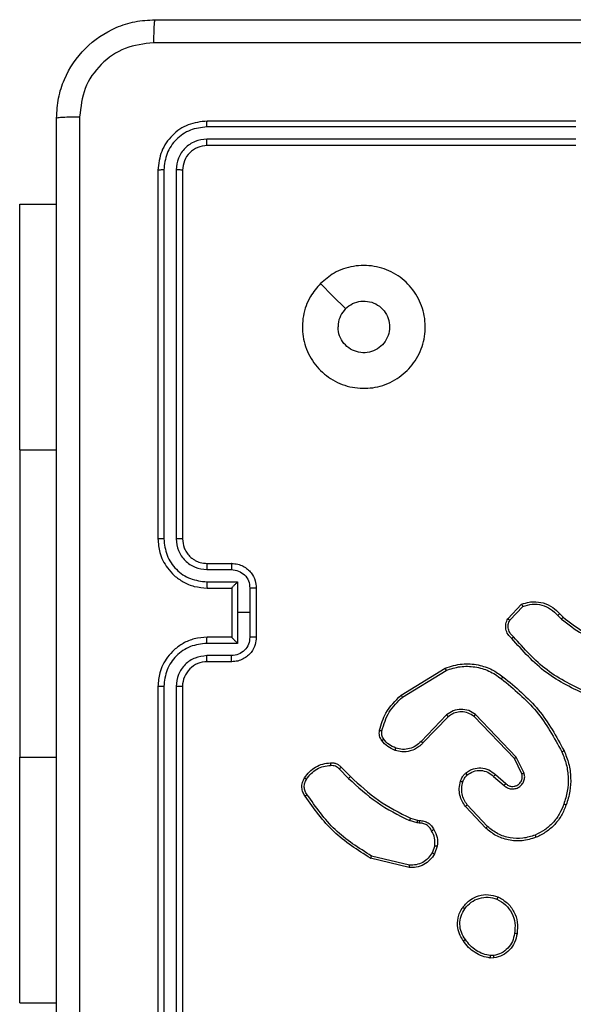
# Model space of a CAD drawing. Units: millimetres. Extents: x -4534 to 337006, y -3372 to 3096.
# Drawn here: x -592 to -547, y 1488 to 1568 of the extents above; entities that cross this region are included whole.
import ezdxf

# ---------------------------------------------------------------- set-up
doc = ezdxf.new("R2010")
doc.units = ezdxf.units.MM
doc.layers.add('Toestel 2D', color=7, linetype='Continuous', lineweight=20)

# ---------------------------------------------------------------- blocks, each defined once
blk = doc.blocks.new('wd1472')
at = {"color": 7, "linetype": 'Continuous', "lineweight": 25}
for p, q in [((-294.442, 73.2006), (-297.442, 73.2006)), ((-294.4424, 73.1532), (-297.4444, 73.1532)), ((-294.4424, 73.0531), (-297.4444, 73.0532)), ((-294.442, 73.0006), (-297.442, 73.0006)), ((-297.842, 72.8006), (-297.842, 69.8006)), ((-297.7946, 72.803), (-297.7946, 69.801)), ((-297.6945, 72.803), (-297.6945, 69.801)), ((-297.642, 72.8006), (-297.642, 69.8006)), ((-298.967, 72.5256), (-298.667, 72.5256)), ((-298.967, 70.5256), (-298.967, 68.0256)), ((-297.4443, 69.5509), (-297.2442, 69.5509)), ((-297.442, 69.6006), (-297.242, 69.6006)), ((-297.4443, 69.4508), (-297.1942, 69.4508)), ((-297.442, 69.4006), (-297.242, 69.4006)), ((-297.242, 69.4006), (-297.242, 69.4007)), ((-297.242, 69.4006), (-297.242, 69.0006)), ((-297.1942, 69.4508), (-297.1942, 69.2006)), ((-297.0941, 69.4008), (-297.0941, 69.2006)), ((-297.042, 69.4006), (-297.042, 69.0006)), ((-294.996, 69.1507), (-294.8834, 69.2689)), ((-294.9793, 69.14), (-294.8736, 69.2514)), ((-297.1942, 69.2006), (-297.1942, 68.9505)), ((-297.0941, 69.2006), (-297.1942, 69.2006)), ((-297.0941, 69.2006), (-297.0941, 69.0005)), ((-294.5882, 69.1778), (-294.5593, 69.1485)), ((-294.5726, 69.1905), (-294.5462, 69.1637)), ((-297.242, 69.0006), (-297.442, 69.0006)), ((-297.242, 69.0006), (-297.242, 69.0006)), ((-297.1942, 68.9505), (-297.4443, 68.9505)), ((-297.2442, 68.8504), (-297.4443, 68.8504)), ((-297.242, 68.8006), (-297.442, 68.8006)), ((-295.8645, 68.5293), (-295.5056, 68.7493)), ((-295.8524, 68.5136), (-295.4982, 68.7308)), ((-297.842, 68.6006), (-297.842, 65.6006)), ((-297.7946, 68.6003), (-297.7946, 65.5983)), ((-297.6945, 68.6003), (-297.6946, 65.5983)), ((-297.642, 68.6006), (-297.642, 65.6006)), ((-295.4936, 68.3679), (-295.7012, 68.1526)), ((-295.4798, 68.3533), (-295.6858, 68.1397)), ((-294.9424, 68.0139), (-295.2704, 68.3565)), ((-294.9263, 68.0251), (-295.258, 68.3718)), ((-294.8817, 67.8893), (-294.9424, 68.0139)), ((-294.8629, 67.8953), (-294.9263, 68.0251)), ((-296.3673, 67.9283), (-296.2906, 67.8516)), ((-296.3515, 67.9418), (-296.2758, 67.866)), ((-295.1111, 67.8677), (-295.0259, 67.7937)), ((-295.097, 67.8825), (-295.012, 67.8088)), ((-295.1615, 67.4598), (-295.3249, 67.6358)), ((-295.1747, 67.4456), (-295.34, 67.6236)), ((-295.734, 67.4903), (-295.7963, 67.5082)), ((-295.7877, 67.5269), (-295.7308, 67.5105)), ((-295.7177, 67.488), (-295.734, 67.4903)), ((-295.7308, 67.5105), (-295.7163, 67.5085)), ((-295.5896, 67.3038), (-295.6105, 67.2461)), ((-295.5695, 67.3007), (-295.5924, 67.2372)), ((-295.7969, 67.1266), (-296.112, 67.2015)), ((-295.7956, 67.146), (-296.1041, 67.2191)), ((-295.1093, 66.3902), (-295.1388, 66.3899)), ((-295.1126, 66.4093), (-295.1365, 66.4091)), ((-298.967, 66.0256), (-298.667, 66.0256))]:
    blk.add_line(p, q, dxfattribs=at)
at = {"color": 8, "linetype": 'Continuous', "lineweight": 25}
for p, q in [((-298.967, 70.5256), (-298.667, 70.5256)), ((-298.967, 68.0256), (-298.667, 68.0256))]:
    blk.add_line(p, q, dxfattribs=at)
at = {"color": 7, "linetype": 'Continuous', "lineweight": 25, "flags": 128}
for points in [[(-298.967, 70.5256), (-298.967, 70.8103), (-298.967, 71.0891), (-298.967, 71.3565), (-298.967, 71.6069), (-298.967, 71.8354), (-298.967, 72.0371), (-298.967, 72.2082), (-298.967, 72.3449), (-298.967, 72.4446), (-298.967, 72.5053), (-298.967, 72.5256)], [(-296.5204, 71.879), (-296.418, 71.7766), (-296.3156, 71.6742)], [(-298.967, 66.0256), (-298.967, 66.046), (-298.967, 66.1067), (-298.967, 66.2064), (-298.967, 66.3431), (-298.967, 66.5141), (-298.967, 66.7159), (-298.967, 66.9444), (-298.967, 67.1948), (-298.967, 67.4622), (-298.967, 67.741), (-298.967, 68.0256)]]:
    blk.add_lwpolyline(points, dxfattribs=at)
at = {"color": 7, "linetype": 'Continuous', "lineweight": 25}
blk.add_arc((-297.442, 68.6006), 0.2, 89.9959, 180.00333, dxfattribs=at)
for points, knots in [([(-298.667, 73.2256), (-298.6638, 73.2801), (-298.6574, 73.3877), (-298.5925, 73.5878), (-298.4471, 73.8056), (-298.2294, 73.9511), (-298.0293, 74.016), (-297.9216, 74.0224), (-297.867, 74.0256)], [0, 0, 0, 0, 0.130355, 0.257322, 0.499982, 0.742409, 0.86944, 1, 1, 1, 1]), ([(-297.867, 74.0256), (-297.8684, 74.0227), (-297.8711, 74.0169), (-297.8746, 73.9745), (-297.8771, 73.9128), (-297.8775, 73.8629), (-297.8778, 73.838)], [0, 0, 0, 0, 0.249942, 0.499895, 0.749584, 1, 1, 1, 1]), ([(-297.867, 74.0256), (-296.9731, 74.0256), (-295.1849, 74.0256), (-292.4992, 74.0256), (-290.711, 74.0256), (-289.817, 74.0256)], [0, 0, 0, 0, 0.3332965, 0.6667007, 1, 1, 1, 1]), ([(-297.8778, 73.838), (-297.9565, 73.8287), (-298.1139, 73.8103), (-298.3132, 73.6718), (-298.4522, 73.4726), (-298.4703, 73.3151), (-298.4793, 73.2364)], [0, 0, 0, 0, 0.250036, 0.499931, 0.75004, 1, 1, 1, 1]), ([(-289.8063, 73.838), (-290.7028, 73.8379), (-292.4956, 73.8379), (-295.1884, 73.8379), (-296.9813, 73.8379), (-297.8778, 73.838)], [0, 0, 0, 0, 0.333337, 0.666662, 1, 1, 1, 1]), ([(-298.667, 73.2256), (-298.6642, 73.227), (-298.6587, 73.2297), (-298.6159, 73.2332), (-298.554, 73.2357), (-298.5042, 73.2361), (-298.4793, 73.2364)], [0, 0, 0, 0, 0.250413, 0.50013, 0.750029, 1, 1, 1, 1]), ([(-298.4793, 73.2364), (-298.4793, 72.3399), (-298.4793, 70.547), (-298.4792, 67.8543), (-298.4793, 66.0614), (-298.4794, 65.1649)], [0, 0, 0, 0, 0.333336, 0.666662, 1, 1, 1, 1]), ([(-298.667, 65.1756), (-298.667, 66.0696), (-298.667, 67.8578), (-298.667, 70.5434), (-298.667, 72.3317), (-298.667, 73.2256)], [0, 0, 0, 0, 0.333295, 0.666701, 1, 1, 1, 1]), ([(-297.442, 73.2006), (-297.4944, 73.1946), (-297.5992, 73.1826), (-297.7314, 73.0902), (-297.824, 72.9579), (-297.836, 72.8531), (-297.842, 72.8006)], [0, 0, 0, 0, 0.249951, 0.499854, 0.749858, 1, 1, 1, 1]), ([(-297.4444, 73.1532), (-297.4443, 73.1603), (-297.4442, 73.1743), (-297.4436, 73.1898), (-297.4428, 73.1989), (-297.4423, 73.2001), (-297.442, 73.2006)], [0, 0, 0, 0, 0.2797905, 0.5591253, 0.7795851, 1, 1, 1, 1]), ([(-297.4444, 73.1532), (-297.4903, 73.1481), (-297.5593, 73.1403), (-297.6405, 73.0959), (-297.7108, 73.0377), (-297.778, 72.94), (-297.7891, 72.8487), (-297.7946, 72.803)], [0, 0, 0, 0, 0.250159, 0.376153, 0.500785, 0.750399, 1, 1, 1, 1]), ([(-297.4444, 73.0532), (-297.4772, 73.0495), (-297.5264, 73.0439), (-297.5845, 73.0122), (-297.6347, 72.9706), (-297.6827, 72.9009), (-297.6906, 72.8356), (-297.6945, 72.803)], [0, 0, 0, 0, 0.25015, 0.37614, 0.500788, 0.750397, 1, 1, 1, 1]), ([(-297.442, 73.0006), (-297.4682, 72.9976), (-297.5206, 72.9916), (-297.5867, 72.9454), (-297.633, 72.8793), (-297.639, 72.8269), (-297.642, 72.8006)], [0, 0, 0, 0, 0.250041, 0.499846, 0.7498014, 1, 1, 1, 1]), ([(-297.442, 73.0006), (-297.4424, 73.0017), (-297.4431, 73.0038), (-297.4439, 73.0179), (-297.4443, 73.0353), (-297.4444, 73.0472), (-297.4444, 73.0532)], [0, 0, 0, 0, 0.279915, 0.55905, 0.779476, 1, 1, 1, 1]), ([(-297.7946, 72.803), (-297.8016, 72.803), (-297.8157, 72.8028), (-297.8312, 72.8022), (-297.8403, 72.8014), (-297.8415, 72.8009), (-297.842, 72.8006)], [0, 0, 0, 0, 0.279933, 0.559158, 0.779606, 1, 1, 1, 1]), ([(-297.642, 72.8006), (-297.6431, 72.801), (-297.6452, 72.8017), (-297.6593, 72.8025), (-297.6767, 72.803), (-297.6886, 72.803), (-297.6945, 72.803)], [0, 0, 0, 0, 0.279869, 0.559044, 0.779522, 1, 1, 1, 1]), ([(-296.5204, 71.879), (-296.4848, 71.9092), (-296.4063, 71.9755), (-296.2524, 72.0275), (-296.082, 72.0278), (-295.9201, 71.972), (-295.7872, 71.8646), (-295.6953, 71.7202), (-295.6588, 71.5531), (-295.6775, 71.3824), (-295.753, 71.2294), (-295.875, 71.1082), (-296.0287, 71.0351), (-296.1996, 71.0177), (-296.3657, 71.0561), (-296.5102, 71.1491), (-296.6153, 71.2835), (-296.6704, 71.4457), (-296.6677, 71.6164), (-296.615, 71.7683), (-296.5494, 71.8451), (-296.5204, 71.879)], [0, 0, 0, 0, 0.044517, 0.097903, 0.151698, 0.205537, 0.258933, 0.312777, 0.3667, 0.419991, 0.474534, 0.527064, 0.582035, 0.634405, 0.689045, 0.742516, 0.796164, 0.849849, 0.903697, 0.957423, 1, 1, 1, 1]), ([(-296.3155, 71.6741), (-296.2972, 71.6892), (-296.2605, 71.7193), (-296.1906, 71.7381), (-296.1191, 71.7343), (-296.0527, 71.7066), (-295.9993, 71.6586), (-295.9647, 71.5955), (-295.953, 71.5245), (-295.9655, 71.4537), (-296.0006, 71.391), (-296.0545, 71.3436), (-296.1211, 71.3166), (-296.1928, 71.3132), (-296.2616, 71.3337), (-296.3199, 71.3758), (-296.3607, 71.4348), (-296.3759, 71.4881), (-296.3768, 71.5186), (-296.377, 71.5256)], [0, 0, 0, 0, 0.061293, 0.122583, 0.183892, 0.245269, 0.306662, 0.368105, 0.429513, 0.490927, 0.552219, 0.613529, 0.67478, 0.736104, 0.797419, 0.858836, 0.92027, 0.981706, 1, 1, 1, 1]), ([(-296.3155, 71.6741), (-296.3305, 71.6558), (-296.3606, 71.6192), (-296.3756, 71.5646), (-296.3767, 71.5334), (-296.377, 71.5256)], [0, 0, 0, 0, 0.428959, 0.857858, 1, 1, 1, 1]), ([(-297.7946, 69.801), (-297.8009, 69.801), (-297.8134, 69.801), (-297.8291, 69.8009), (-297.8399, 69.8008), (-297.8413, 69.8007), (-297.842, 69.8006)], [0, 0, 0, 0, 0.250119, 0.499994, 0.749838, 1, 1, 1, 1]), ([(-297.842, 69.8006), (-297.839, 69.7636), (-297.8322, 69.6794), (-297.7799, 69.577), (-297.7097, 69.4992), (-297.6359, 69.4468), (-297.5448, 69.4085), (-297.4771, 69.4033), (-297.442, 69.4006)], [0, 0, 0, 0, 0.176954, 0.402135, 0.533389, 0.676799, 0.83236, 1, 1, 1, 1]), ([(-297.7946, 69.801), (-297.789, 69.7553), (-297.7778, 69.6637), (-297.6978, 69.5476), (-297.5819, 69.4668), (-297.4902, 69.4561), (-297.4443, 69.4508)], [0, 0, 0, 0, 0.249909, 0.499872, 0.749559, 1, 1, 1, 1]), ([(-297.6945, 69.801), (-297.6905, 69.7683), (-297.6825, 69.7029), (-297.6254, 69.62), (-297.5426, 69.5623), (-297.4771, 69.5547), (-297.4443, 69.5509)], [0, 0, 0, 0, 0.249886, 0.499832, 0.749526, 1, 1, 1, 1]), ([(-297.642, 69.8006), (-297.6422, 69.8007), (-297.6427, 69.8007), (-297.6459, 69.8008), (-297.6507, 69.8009), (-297.6573, 69.8009), (-297.6654, 69.801), (-297.6745, 69.801), (-297.6844, 69.801), (-297.6911, 69.801), (-297.6945, 69.801)], [0, 0, 0, 0, 0.12504, 0.250193, 0.375193, 0.500178, 0.624754, 0.749938, 0.874978, 1, 1, 1, 1]), ([(-297.642, 69.8006), (-297.6395, 69.7761), (-297.6355, 69.7382), (-297.6115, 69.692), (-297.5882, 69.6624), (-297.5629, 69.6404), (-297.5345, 69.6222), (-297.495, 69.605), (-297.4614, 69.6023), (-297.442, 69.6006)], [0, 0, 0, 0, 0.2336399, 0.3600113, 0.4924705, 0.5927292, 0.6790085, 0.8148324, 1, 1, 1, 1]), ([(-297.442, 69.6006), (-297.4423, 69.5999), (-297.4429, 69.5983), (-297.4437, 69.5869), (-297.4442, 69.5704), (-297.4443, 69.5574), (-297.4443, 69.5509)], [0, 0, 0, 0, 0.250322, 0.500022, 0.749993, 1, 1, 1, 1]), ([(-297.242, 69.6006), (-297.2424, 69.5997), (-297.243, 69.5978), (-297.2437, 69.5845), (-297.2441, 69.5681), (-297.2442, 69.5566), (-297.2442, 69.5509)], [0, 0, 0, 0, 0.2799, 0.559068, 0.779411, 1, 1, 1, 1]), ([(-297.2442, 69.5509), (-297.2246, 69.5485), (-297.1854, 69.5437), (-297.1356, 69.5094), (-297.101, 69.4598), (-297.0964, 69.4205), (-297.0941, 69.4008)], [0, 0, 0, 0, 0.249949, 0.499847, 0.749565, 1, 1, 1, 1]), ([(-297.242, 69.6006), (-297.2255, 69.5995), (-297.1933, 69.5971), (-297.1493, 69.5797), (-297.1127, 69.5553), (-297.0765, 69.5174), (-297.0477, 69.4652), (-297.0438, 69.4208), (-297.042, 69.4006)], [0, 0, 0, 0, 0.158465, 0.307472, 0.446942, 0.576905, 0.807293, 1, 1, 1, 1]), ([(-297.4443, 69.4508), (-297.4443, 69.4442), (-297.4442, 69.4311), (-297.4437, 69.4145), (-297.443, 69.403), (-297.4423, 69.4014), (-297.442, 69.4006)], [0, 0, 0, 0, 0.250207, 0.49996, 0.749925, 1, 1, 1, 1]), ([(-297.1942, 69.4508), (-297.1997, 69.4453), (-297.2106, 69.4342), (-297.2238, 69.4208), (-297.2328, 69.4113), (-297.2381, 69.4056), (-297.2414, 69.4018), (-297.2418, 69.4011), (-297.242, 69.4007)], [0, 0, 0, 0, 0.251512, 0.502567, 0.646529, 0.775807, 0.892589, 1, 1, 1, 1]), ([(-297.042, 69.4006), (-297.0422, 69.4006), (-297.0427, 69.4007), (-297.0458, 69.4007), (-297.0506, 69.4007), (-297.0572, 69.4007), (-297.0652, 69.4008), (-297.0742, 69.4008), (-297.084, 69.4008), (-297.0907, 69.4008), (-297.0941, 69.4008)], [0, 0, 0, 0, 0.1249368, 0.2501491, 0.3751331, 0.5000813, 0.6246866, 0.749768, 0.8749073, 1, 1, 1, 1]), ([(-294.8834, 69.2689), (-294.8627, 69.2758), (-294.8311, 69.2863), (-294.7714, 69.2909), (-294.7046, 69.2823), (-294.6288, 69.2484), (-294.5906, 69.209), (-294.5726, 69.1905)], [0, 0, 0, 0, 0.190167, 0.290629, 0.522216, 0.775124, 1, 1, 1, 1]), ([(-294.8834, 69.2689), (-294.8833, 69.2687), (-294.8831, 69.2682), (-294.8815, 69.2654), (-294.8797, 69.2621), (-294.8779, 69.259), (-294.8759, 69.2553), (-294.8744, 69.2527), (-294.8736, 69.2514)], [0, 0, 0, 0, 0.2134993, 0.4506134, 0.5783345, 0.7128717, 0.853085, 1, 1, 1, 1]), ([(-294.8736, 69.2514), (-294.8483, 69.2588), (-294.7977, 69.2736), (-294.718, 69.2648), (-294.6438, 69.2342), (-294.6067, 69.1966), (-294.5882, 69.1778)], [0, 0, 0, 0, 0.249994, 0.499931, 0.749829, 1, 1, 1, 1]), ([(-294.9628, 68.9896), (-294.9741, 69), (-294.9966, 69.0208), (-295.0127, 69.0643), (-295.0143, 69.11), (-295.0021, 69.1372), (-294.996, 69.1507)], [0, 0, 0, 0, 0.25492, 0.506622, 0.754901, 1, 1, 1, 1]), ([(-294.996, 69.1507), (-294.9958, 69.1506), (-294.9954, 69.1503), (-294.9928, 69.1485), (-294.9896, 69.1465), (-294.9866, 69.1446), (-294.9831, 69.1424), (-294.9806, 69.1408), (-294.9793, 69.14)], [0, 0, 0, 0, 0.2156147, 0.45349, 0.5814376, 0.7152629, 0.8546844, 1, 1, 1, 1]), ([(-294.5726, 69.1905), (-294.5728, 69.1903), (-294.5733, 69.19), (-294.5769, 69.187), (-294.5821, 69.1828), (-294.5861, 69.1795), (-294.5882, 69.1778)], [0, 0, 0, 0, 0.25038, 0.499828, 0.750039, 1, 1, 1, 1]), ([(-294.5462, 69.1637), (-294.5465, 69.1634), (-294.547, 69.1628), (-294.5505, 69.1588), (-294.5548, 69.1538), (-294.5578, 69.1502), (-294.5593, 69.1485)], [0, 0, 0, 0, 0.2797631, 0.5588514, 0.7798042, 1, 1, 1, 1]), ([(-294.5593, 69.1485), (-294.504, 69.1055), (-294.3934, 69.0195), (-294.2646, 68.9644), (-294.2001, 68.9369)], [0, 0, 0, 0, 0.500001, 1, 1, 1, 1]), ([(-294.5462, 69.1637), (-294.4925, 69.1219), (-294.3839, 69.0373), (-294.2574, 68.9832), (-294.1935, 68.9558)], [0, 0, 0, 0, 0.49468, 1, 1, 1, 1]), ([(-294.949, 69.004), (-294.9586, 69.0125), (-294.9777, 69.0296), (-294.9925, 69.0657), (-294.9946, 69.1048), (-294.9844, 69.1283), (-294.9793, 69.14)], [0, 0, 0, 0, 0.249922, 0.499891, 0.749645, 1, 1, 1, 1]), ([(-297.442, 69.0006), (-297.4771, 68.998), (-297.5448, 68.9928), (-297.6359, 68.9544), (-297.7097, 68.9021), (-297.7798, 68.8242), (-297.8322, 68.7219), (-297.839, 68.6377), (-297.842, 68.6006)], [0, 0, 0, 0, 0.167665, 0.32321, 0.466623, 0.597874, 0.823055, 1, 1, 1, 1]), ([(-297.4443, 68.9505), (-297.4443, 68.957), (-297.4442, 68.9702), (-297.4437, 68.9868), (-297.4429, 68.9983), (-297.4423, 68.9999), (-297.442, 69.0006)], [0, 0, 0, 0, 0.250256, 0.499991, 0.749933, 1, 1, 1, 1]), ([(-297.0941, 69.0005), (-297.0964, 68.9808), (-297.101, 68.9415), (-297.1356, 68.8919), (-297.1854, 68.8576), (-297.2246, 68.8528), (-297.2442, 68.8504)], [0, 0, 0, 0, 0.250428, 0.500149, 0.750078, 1, 1, 1, 1]), ([(-297.042, 69.0006), (-297.0438, 68.9805), (-297.0477, 68.9361), (-297.0765, 68.8838), (-297.1127, 68.846), (-297.1493, 68.8216), (-297.1933, 68.8041), (-297.2254, 68.8018), (-297.242, 68.8006)], [0, 0, 0, 0, 0.192668, 0.42312, 0.553042, 0.69252, 0.841522, 1, 1, 1, 1]), ([(-297.242, 69.0006), (-297.2418, 69.0002), (-297.2414, 68.9995), (-297.2381, 68.9957), (-297.2328, 68.99), (-297.2237, 68.9805), (-297.2106, 68.9671), (-297.1997, 68.956), (-297.1942, 68.9505)], [0, 0, 0, 0, 0.107393, 0.22425, 0.353394, 0.497585, 0.748492, 1, 1, 1, 1]), ([(-297.042, 69.0006), (-297.0423, 69.0006), (-297.0427, 69.0006), (-297.0458, 69.0006), (-297.0507, 69.0006), (-297.0572, 69.0006), (-297.0652, 69.0005), (-297.0742, 69.0005), (-297.084, 69.0005), (-297.0907, 69.0005), (-297.0941, 69.0005)], [0, 0, 0, 0, 0.124942, 0.250192, 0.375268, 0.499969, 0.624708, 0.749772, 0.875163, 1, 1, 1, 1]), ([(-294.9628, 68.9896), (-294.9627, 68.9898), (-294.9623, 68.9902), (-294.9599, 68.9927), (-294.9572, 68.9955), (-294.9547, 68.998), (-294.9519, 69.0009), (-294.95, 69.003), (-294.949, 69.004)], [0, 0, 0, 0, 0.228404, 0.470253, 0.596734, 0.72745, 0.861918, 1, 1, 1, 1]), ([(-294.3467, 68.5263), (-294.4635, 68.5818), (-294.7002, 68.6944), (-294.8745, 68.8903), (-294.9628, 68.9896)], [0, 0, 0, 0, 0.4932649, 1, 1, 1, 1]), ([(-294.3404, 68.5451), (-294.4573, 68.6011), (-294.691, 68.7132), (-294.863, 68.9071), (-294.949, 69.004)], [0, 0, 0, 0, 0.4999951, 1, 1, 1, 1]), ([(-297.4443, 68.9505), (-297.4902, 68.9452), (-297.5819, 68.9345), (-297.6978, 68.8537), (-297.7778, 68.7376), (-297.789, 68.646), (-297.7946, 68.6003)], [0, 0, 0, 0, 0.250466, 0.500165, 0.750089, 1, 1, 1, 1]), ([(-297.4443, 68.8504), (-297.4771, 68.8466), (-297.5426, 68.839), (-297.6253, 68.7813), (-297.6825, 68.6984), (-297.6905, 68.633), (-297.6945, 68.6003)], [0, 0, 0, 0, 0.250484, 0.500146, 0.750104, 1, 1, 1, 1]), ([(-297.442, 68.8006), (-297.4423, 68.8014), (-297.4429, 68.803), (-297.4437, 68.8144), (-297.4442, 68.8309), (-297.4443, 68.8439), (-297.4443, 68.8504)], [0, 0, 0, 0, 0.250252, 0.500005, 0.749727, 1, 1, 1, 1]), ([(-297.242, 68.8006), (-297.2423, 68.8016), (-297.243, 68.8035), (-297.2437, 68.8168), (-297.2441, 68.8332), (-297.2442, 68.8447), (-297.2442, 68.8504)], [0, 0, 0, 0, 0.279851, 0.559015, 0.779393, 1, 1, 1, 1]), ([(-295.5056, 68.7493), (-295.4597, 68.7634), (-295.3718, 68.7906), (-295.2391, 68.78), (-295.125, 68.7428), (-295.0637, 68.6989), (-295.0347, 68.6782)], [0, 0, 0, 0, 0.286597, 0.548786, 0.786614, 1, 1, 1, 1]), ([(-295.5056, 68.7493), (-295.5055, 68.749), (-295.5053, 68.7484), (-295.5037, 68.7441), (-295.5012, 68.738), (-295.4992, 68.7332), (-295.4982, 68.7308)], [0, 0, 0, 0, 0.250041, 0.499895, 0.74974, 1, 1, 1, 1]), ([(-295.4982, 68.7308), (-295.46, 68.7429), (-295.3837, 68.7671), (-295.2626, 68.7634), (-295.1456, 68.7312), (-295.08, 68.6852), (-295.0472, 68.6622)], [0, 0, 0, 0, 0.249988, 0.499994, 0.749919, 1, 1, 1, 1]), ([(-295.0472, 68.6622), (-295.0462, 68.6635), (-295.0443, 68.6659), (-295.0417, 68.6693), (-295.0395, 68.6722), (-295.0371, 68.6752), (-295.0352, 68.6777), (-295.0349, 68.678), (-295.0347, 68.6782)], [0, 0, 0, 0, 0.1502713, 0.2933523, 0.4289109, 0.5576072, 0.7927447, 1, 1, 1, 1]), ([(-295.0347, 68.6782), (-294.9325, 68.5937), (-294.7281, 68.4248), (-294.6009, 68.1921), (-294.5374, 68.0758)], [0, 0, 0, 0, 0.500131, 1, 1, 1, 1]), ([(-297.7946, 68.6003), (-297.8009, 68.6003), (-297.8134, 68.6003), (-297.8291, 68.6004), (-297.8399, 68.6005), (-297.8413, 68.6006), (-297.842, 68.6006)], [0, 0, 0, 0, 0.24989, 0.49991, 0.749843, 1, 1, 1, 1]), ([(-297.642, 68.6006), (-297.6422, 68.6006), (-297.6427, 68.6006), (-297.6459, 68.6005), (-297.6507, 68.6004), (-297.6573, 68.6004), (-297.6654, 68.6003), (-297.6745, 68.6003), (-297.6844, 68.6003), (-297.6911, 68.6003), (-297.6945, 68.6003)], [0, 0, 0, 0, 0.125014, 0.250134, 0.375123, 0.499953, 0.624643, 0.749585, 0.874683, 1, 1, 1, 1]), ([(-295.0472, 68.6622), (-294.9463, 68.5787), (-294.7444, 68.4117), (-294.6186, 68.1819), (-294.5557, 68.067)], [0, 0, 0, 0, 0.500001, 1, 1, 1, 1]), ([(-296.0391, 68.2428), (-296.025, 68.2914), (-295.993, 68.4021), (-295.9107, 68.4836), (-295.8645, 68.5293)], [0, 0, 0, 0, 0.439138, 1, 1, 1, 1]), ([(-296.02, 68.2385), (-296.0039, 68.2916), (-295.9717, 68.3977), (-295.8922, 68.4749), (-295.8524, 68.5136)], [0, 0, 0, 0, 0.499969, 1, 1, 1, 1]), ([(-295.8645, 68.5293), (-295.8644, 68.529), (-295.8641, 68.5284), (-295.8614, 68.5248), (-295.8573, 68.5196), (-295.854, 68.5156), (-295.8524, 68.5136)], [0, 0, 0, 0, 0.250195, 0.499824, 0.749764, 1, 1, 1, 1]), ([(-295.258, 68.3718), (-295.276, 68.3836), (-295.3119, 68.4071), (-295.3766, 68.4162), (-295.4409, 68.4048), (-295.4761, 68.3802), (-295.4936, 68.3679)], [0, 0, 0, 0, 0.250287, 0.500057, 0.750058, 1, 1, 1, 1]), ([(-295.4798, 68.3533), (-295.4801, 68.3535), (-295.4806, 68.3538), (-295.4838, 68.3571), (-295.4884, 68.362), (-295.4919, 68.3659), (-295.4936, 68.3679)], [0, 0, 0, 0, 0.250305, 0.500236, 0.750053, 1, 1, 1, 1]), ([(-295.2704, 68.3565), (-295.286, 68.3668), (-295.3171, 68.3874), (-295.372, 68.3959), (-295.4147, 68.3891), (-295.4508, 68.3749), (-295.4683, 68.3619), (-295.4798, 68.3533)], [0, 0, 0, 0, 0.2442008, 0.4899297, 0.7130764, 0.8110005, 1, 1, 1, 1]), ([(-295.2704, 68.3565), (-295.2702, 68.3568), (-295.2698, 68.3573), (-295.267, 68.3608), (-295.2629, 68.3658), (-295.2597, 68.3698), (-295.258, 68.3718)], [0, 0, 0, 0, 0.25044, 0.499899, 0.749642, 1, 1, 1, 1]), ([(-296.0211, 68.1597), (-296.025, 68.1657), (-296.0327, 68.1778), (-296.0394, 68.1986), (-296.0422, 68.2207), (-296.0401, 68.2354), (-296.0391, 68.2428)], [0, 0, 0, 0, 0.243927, 0.491921, 0.743904, 1, 1, 1, 1]), ([(-296.0391, 68.2428), (-296.0388, 68.2427), (-296.0382, 68.2425), (-296.0339, 68.2414), (-296.0275, 68.2401), (-296.0225, 68.239), (-296.02, 68.2385)], [0, 0, 0, 0, 0.250127, 0.499758, 0.749922, 1, 1, 1, 1]), ([(-296.0055, 68.1711), (-296.0087, 68.1761), (-296.015, 68.1861), (-296.0202, 68.2032), (-296.0225, 68.2209), (-296.0208, 68.2326), (-296.02, 68.2385)], [0, 0, 0, 0, 0.2500188, 0.5000211, 0.7499489, 1, 1, 1, 1]), ([(-296.0211, 68.1597), (-296.0208, 68.1599), (-296.0202, 68.1604), (-296.0161, 68.1634), (-296.011, 68.1672), (-296.0073, 68.1698), (-296.0055, 68.1711)], [0, 0, 0, 0, 0.279338, 0.558739, 0.779281, 1, 1, 1, 1]), ([(-295.9126, 68.0793), (-295.9338, 68.0885), (-295.9761, 68.107), (-296.0061, 68.1421), (-296.0211, 68.1597)], [0, 0, 0, 0, 0.4999211, 1, 1, 1, 1]), ([(-295.9066, 68.098), (-295.9259, 68.1064), (-295.9644, 68.1232), (-295.9918, 68.1552), (-296.0055, 68.1711)], [0, 0, 0, 0, 0.500004, 1, 1, 1, 1]), ([(-295.6858, 68.1397), (-295.6889, 68.1362), (-295.6978, 68.1265), (-295.717, 68.1097), (-295.7479, 68.0895), (-295.7957, 68.0709), (-295.8542, 68.0642), (-295.8945, 68.0747), (-295.9126, 68.0793)], [0, 0, 0, 0, 0.0566338, 0.159039, 0.30701, 0.5006047, 0.7752926, 1, 1, 1, 1]), ([(-295.7012, 68.1526), (-295.7149, 68.1396), (-295.7421, 68.1135), (-295.795, 68.0917), (-295.8517, 68.0842), (-295.8883, 68.0934), (-295.9066, 68.098)], [0, 0, 0, 0, 0.249981, 0.499987, 0.74986, 1, 1, 1, 1]), ([(-295.6858, 68.1397), (-295.6861, 68.1399), (-295.6868, 68.1403), (-295.6909, 68.1437), (-295.696, 68.148), (-295.6995, 68.1511), (-295.7012, 68.1526)], [0, 0, 0, 0, 0.279875, 0.559023, 0.77971, 1, 1, 1, 1]), ([(-295.9126, 68.0793), (-295.9125, 68.0797), (-295.9124, 68.0803), (-295.9111, 68.0845), (-295.9091, 68.0907), (-295.9074, 68.0955), (-295.9066, 68.098)], [0, 0, 0, 0, 0.250086, 0.499828, 0.749916, 1, 1, 1, 1]), ([(-294.5374, 68.0758), (-294.5377, 68.0756), (-294.5382, 68.0753), (-294.5424, 68.0733), (-294.5485, 68.0704), (-294.5533, 68.0682), (-294.5557, 68.067)], [0, 0, 0, 0, 0.2498814, 0.4999391, 0.749899, 1, 1, 1, 1]), ([(-294.5557, 68.067), (-294.5422, 68.0331), (-294.5152, 67.9653), (-294.502, 67.8561), (-294.5071, 67.7462), (-294.529, 67.6766), (-294.5399, 67.6418)], [0, 0, 0, 0, 0.249951, 0.500007, 0.75005, 1, 1, 1, 1]), ([(-294.5374, 68.0758), (-294.5236, 68.0416), (-294.4954, 67.9715), (-294.4811, 67.8596), (-294.4865, 67.7448), (-294.5092, 67.6727), (-294.5209, 67.6355)], [0, 0, 0, 0, 0.243408, 0.500002, 0.742015, 1, 1, 1, 1]), ([(-296.6489, 67.8556), (-296.6366, 67.873), (-296.6121, 67.9078), (-296.5603, 67.946), (-296.5014, 67.972), (-296.459, 67.9759), (-296.4378, 67.9779)], [0, 0, 0, 0, 0.250022, 0.499984, 0.749936, 1, 1, 1, 1]), ([(-296.6328, 67.8444), (-296.6214, 67.8606), (-296.5987, 67.8929), (-296.5507, 67.9284), (-296.496, 67.9523), (-296.4567, 67.9558), (-296.437, 67.9576)], [0, 0, 0, 0, 0.250021, 0.500032, 0.750009, 1, 1, 1, 1]), ([(-296.4378, 67.9779), (-296.4379, 67.9776), (-296.438, 67.977), (-296.4379, 67.9725), (-296.4376, 67.9669), (-296.4373, 67.9617), (-296.4371, 67.959), (-296.437, 67.9576)], [0, 0, 0, 0, 0.241791, 0.488668, 0.740653, 0.869619, 1, 1, 1, 1]), ([(-296.4378, 67.9779), (-296.4292, 67.9783), (-296.412, 67.9791), (-296.3877, 67.9714), (-296.3668, 67.9591), (-296.3565, 67.9474), (-296.3515, 67.9418)], [0, 0, 0, 0, 0.262913, 0.524953, 0.770735, 1, 1, 1, 1]), ([(-296.437, 67.9576), (-296.4304, 67.958), (-296.4171, 67.9588), (-296.3978, 67.9532), (-296.3803, 67.9433), (-296.3716, 67.9333), (-296.3673, 67.9283)], [0, 0, 0, 0, 0.249946, 0.500057, 0.750009, 1, 1, 1, 1]), ([(-294.9424, 68.0139), (-294.9423, 68.014), (-294.9419, 68.0142), (-294.9396, 68.0158), (-294.9367, 68.0178), (-294.9338, 68.0199), (-294.9302, 68.0224), (-294.9277, 68.0242), (-294.9263, 68.0251)], [0, 0, 0, 0, 0.194309, 0.425069, 0.554932, 0.693497, 0.842219, 1, 1, 1, 1]), ([(-296.3515, 67.9418), (-296.3517, 67.9416), (-296.3521, 67.9413), (-296.3547, 67.9392), (-296.3577, 67.9366), (-296.3605, 67.9342), (-296.3637, 67.9313), (-296.3661, 67.9293), (-296.3673, 67.9283)], [0, 0, 0, 0, 0.213037, 0.450289, 0.578069, 0.712411, 0.853042, 1, 1, 1, 1]), ([(-296.2758, 67.866), (-296.2758, 67.866), (-296.276, 67.8659), (-296.2769, 67.865), (-296.2783, 67.8637), (-296.2801, 67.8619), (-296.2824, 67.8597), (-296.285, 67.8572), (-296.2877, 67.8544), (-296.2896, 67.8526), (-296.2906, 67.8516)], [0, 0, 0, 0, 0.125038, 0.25009, 0.37525, 0.500134, 0.624427, 0.749311, 0.874707, 1, 1, 1, 1]), ([(-296.2758, 67.866), (-296.2023, 67.7982), (-296.0554, 67.6624), (-295.8769, 67.5721), (-295.7877, 67.5269)], [0, 0, 0, 0, 0.500015, 1, 1, 1, 1]), ([(-295.3804, 67.8289), (-295.3758, 67.8413), (-295.3706, 67.8551), (-295.3609, 67.8697), (-295.3532, 67.8804), (-295.3449, 67.8885), (-295.3386, 67.8946)], [0, 0, 0, 0, 0.499444, 0.560096, 0.663817, 1, 1, 1, 1]), ([(-295.3617, 67.8228), (-295.3577, 67.8334), (-295.3497, 67.8548), (-295.3338, 67.871), (-295.3259, 67.8792)], [0, 0, 0, 0, 0.5002239, 1, 1, 1, 1]), ([(-295.3386, 67.8946), (-295.3282, 67.9023), (-295.3086, 67.9169), (-295.2669, 67.9334), (-295.2126, 67.9399), (-295.1479, 67.925), (-295.1137, 67.8965), (-295.097, 67.8825)], [0, 0, 0, 0, 0.14532, 0.275991, 0.502116, 0.756328, 1, 1, 1, 1]), ([(-295.3386, 67.8946), (-295.3384, 67.8944), (-295.3381, 67.8938), (-295.3352, 67.8903), (-295.3309, 67.8852), (-295.3276, 67.8812), (-295.3259, 67.8792)], [0, 0, 0, 0, 0.249967, 0.500094, 0.749725, 1, 1, 1, 1]), ([(-295.3259, 67.8792), (-295.3093, 67.8901), (-295.2762, 67.912), (-295.2161, 67.9193), (-295.1568, 67.906), (-295.1264, 67.8804), (-295.1111, 67.8677)], [0, 0, 0, 0, 0.249938, 0.499869, 0.749601, 1, 1, 1, 1]), ([(-295.097, 67.8825), (-295.0972, 67.8824), (-295.0975, 67.882), (-295.0997, 67.8797), (-295.1023, 67.877), (-295.1049, 67.8743), (-295.1078, 67.8711), (-295.11, 67.8688), (-295.1111, 67.8677)], [0, 0, 0, 0, 0.206144, 0.440805, 0.569228, 0.705592, 0.848885, 1, 1, 1, 1]), ([(-295.0259, 67.7937), (-295.0173, 67.7869), (-295.0001, 67.7732), (-294.9676, 67.7645), (-294.9344, 67.7665), (-294.9037, 67.7791), (-294.8786, 67.8011), (-294.8624, 67.8301), (-294.8557, 67.8631), (-294.8605, 67.8845), (-294.8629, 67.8953)], [0, 0, 0, 0, 0.125072, 0.250191, 0.374986, 0.5, 0.624864, 0.749958, 0.87502, 1, 1, 1, 1]), ([(-295.012, 67.8088), (-295.0054, 67.8033), (-294.9919, 67.7923), (-294.9676, 67.7856), (-294.9433, 67.786), (-294.9184, 67.794), (-294.8989, 67.8093), (-294.8869, 67.8269), (-294.8794, 67.8449), (-294.8762, 67.8664), (-294.88, 67.8822), (-294.8817, 67.8893)], [0, 0, 0, 0, 0.121969, 0.24836, 0.350853, 0.467177, 0.616932, 0.696763, 0.769083, 0.895942, 1, 1, 1, 1]), ([(-294.8817, 67.8893), (-294.8813, 67.8894), (-294.8807, 67.8895), (-294.8765, 67.8908), (-294.8703, 67.8928), (-294.8654, 67.8945), (-294.8629, 67.8953)], [0, 0, 0, 0, 0.249794, 0.499804, 0.749597, 1, 1, 1, 1]), ([(-296.6443, 67.708), (-296.651, 67.7182), (-296.6647, 67.7392), (-296.6725, 67.7774), (-296.6693, 67.8187), (-296.6558, 67.8431), (-296.6489, 67.8556)], [0, 0, 0, 0, 0.230219, 0.473674, 0.73026, 1, 1, 1, 1]), ([(-296.6286, 67.7191), (-296.6348, 67.7285), (-296.6471, 67.7473), (-296.6531, 67.781), (-296.6493, 67.815), (-296.6383, 67.8346), (-296.6328, 67.8444)], [0, 0, 0, 0, 0.250077, 0.500015, 0.749909, 1, 1, 1, 1]), ([(-296.6489, 67.8556), (-296.6487, 67.8554), (-296.6484, 67.855), (-296.6457, 67.8531), (-296.6426, 67.8509), (-296.6397, 67.849), (-296.6364, 67.8468), (-296.634, 67.8452), (-296.6328, 67.8444)], [0, 0, 0, 0, 0.222575, 0.462847, 0.590137, 0.72236, 0.859018, 1, 1, 1, 1]), ([(-296.2906, 67.8516), (-296.2162, 67.7829), (-296.0674, 67.6455), (-295.8867, 67.554), (-295.7963, 67.5082)], [0, 0, 0, 0, 0.500006, 1, 1, 1, 1]), ([(-295.34, 67.6236), (-295.3497, 67.637), (-295.3696, 67.6647), (-295.3869, 67.7151), (-295.3934, 67.7716), (-295.3848, 67.8094), (-295.3804, 67.8289)], [0, 0, 0, 0, 0.226454, 0.468565, 0.726431, 1, 1, 1, 1]), ([(-295.3804, 67.8289), (-295.3802, 67.8287), (-295.3796, 67.8284), (-295.3753, 67.827), (-295.3691, 67.825), (-295.3641, 67.8235), (-295.3617, 67.8228)], [0, 0, 0, 0, 0.250022, 0.500225, 0.749974, 1, 1, 1, 1]), ([(-295.3249, 67.6358), (-295.3345, 67.6494), (-295.3537, 67.6764), (-295.3687, 67.7243), (-295.373, 67.7743), (-295.3654, 67.8066), (-295.3617, 67.8228)], [0, 0, 0, 0, 0.25003, 0.500034, 0.749956, 1, 1, 1, 1]), ([(-295.012, 67.8088), (-295.0121, 67.8087), (-295.0123, 67.8084), (-295.0139, 67.8067), (-295.0162, 67.8042), (-295.0188, 67.8014), (-295.0221, 67.7978), (-295.0246, 67.7951), (-295.0259, 67.7937)], [0, 0, 0, 0, 0.15602, 0.374689, 0.507372, 0.655623, 0.820442, 1, 1, 1, 1]), ([(-296.6443, 67.708), (-296.6441, 67.7082), (-296.6437, 67.7085), (-296.641, 67.7104), (-296.638, 67.7125), (-296.6351, 67.7145), (-296.632, 67.7167), (-296.6297, 67.7183), (-296.6286, 67.7191)], [0, 0, 0, 0, 0.228285, 0.470463, 0.597127, 0.727998, 0.86248, 1, 1, 1, 1]), ([(-296.112, 67.2015), (-296.2176, 67.2682), (-296.4288, 67.4015), (-296.5725, 67.6059), (-296.6443, 67.708)], [0, 0, 0, 0, 0.5, 1, 1, 1, 1]), ([(-296.1041, 67.2191), (-296.2081, 67.2851), (-296.416, 67.417), (-296.5577, 67.6184), (-296.6286, 67.7191)], [0, 0, 0, 0, 0.500004, 1, 1, 1, 1]), ([(-295.34, 67.6236), (-295.3398, 67.6238), (-295.3393, 67.6242), (-295.3358, 67.6269), (-295.3308, 67.631), (-295.3268, 67.6342), (-295.3249, 67.6358)], [0, 0, 0, 0, 0.2501427, 0.4998086, 0.7498745, 1, 1, 1, 1]), ([(-294.5399, 67.6418), (-294.5509, 67.6143), (-294.5727, 67.5594), (-294.6272, 67.4889), (-294.6933, 67.4292), (-294.7463, 67.4032), (-294.7729, 67.3902)], [0, 0, 0, 0, 0.24993, 0.500011, 0.750092, 1, 1, 1, 1]), ([(-294.5209, 67.6355), (-294.5323, 67.6067), (-294.5551, 67.5491), (-294.6119, 67.475), (-294.6815, 67.4127), (-294.7372, 67.3857), (-294.765, 67.3721)], [0, 0, 0, 0, 0.250001, 0.500021, 0.750001, 1, 1, 1, 1]), ([(-294.5209, 67.6355), (-294.5211, 67.6355), (-294.5216, 67.6356), (-294.5246, 67.6365), (-294.5282, 67.6377), (-294.5316, 67.6389), (-294.5356, 67.6402), (-294.5385, 67.6412), (-294.5399, 67.6418)], [0, 0, 0, 0, 0.209453, 0.445243, 0.573746, 0.709142, 0.851305, 1, 1, 1, 1]), ([(-295.7877, 67.5269), (-295.7879, 67.5266), (-295.7883, 67.5259), (-295.7906, 67.5209), (-295.7934, 67.5147), (-295.7954, 67.5104), (-295.7963, 67.5082)], [0, 0, 0, 0, 0.279543, 0.558812, 0.779256, 1, 1, 1, 1]), ([(-295.7308, 67.5105), (-295.7309, 67.5101), (-295.7311, 67.5094), (-295.732, 67.5039), (-295.733, 67.4972), (-295.7337, 67.4926), (-295.734, 67.4903)], [0, 0, 0, 0, 0.280054, 0.559194, 0.779214, 1, 1, 1, 1]), ([(-295.7163, 67.5085), (-295.7164, 67.5082), (-295.7166, 67.5076), (-295.7168, 67.5041), (-295.7171, 67.5001), (-295.7173, 67.4964), (-295.7175, 67.4924), (-295.7176, 67.4895), (-295.7177, 67.488)], [0, 0, 0, 0, 0.2279159, 0.4699637, 0.5968005, 0.7274974, 0.8620494, 1, 1, 1, 1]), ([(-295.6151, 67.4245), (-295.6202, 67.434), (-295.6304, 67.4529), (-295.6556, 67.4737), (-295.6854, 67.487), (-295.7069, 67.4877), (-295.7177, 67.488)], [0, 0, 0, 0, 0.250077, 0.500033, 0.749983, 1, 1, 1, 1]), ([(-295.7163, 67.5085), (-295.7034, 67.5079), (-295.6778, 67.5067), (-295.643, 67.4904), (-295.6144, 67.4663), (-295.6027, 67.4449), (-295.5969, 67.4344)], [0, 0, 0, 0, 0.259264, 0.512429, 0.759311, 1, 1, 1, 1]), ([(-295.5969, 67.4344), (-295.5972, 67.4342), (-295.5976, 67.4339), (-295.6008, 67.4322), (-295.6043, 67.4303), (-295.6076, 67.4285), (-295.6112, 67.4266), (-295.6138, 67.4252), (-295.6151, 67.4245)], [0, 0, 0, 0, 0.22688, 0.468701, 0.595249, 0.726129, 0.861001, 1, 1, 1, 1]), ([(-295.5896, 67.3038), (-295.5883, 67.325), (-295.5858, 67.3676), (-295.6053, 67.4055), (-295.6151, 67.4245)], [0, 0, 0, 0, 0.499932, 1, 1, 1, 1]), ([(-295.5969, 67.4344), (-295.5863, 67.4133), (-295.5649, 67.3713), (-295.5679, 67.3242), (-295.5695, 67.3007)], [0, 0, 0, 0, 0.500055, 1, 1, 1, 1]), ([(-295.1747, 67.4456), (-295.1745, 67.4458), (-295.1741, 67.4462), (-295.1711, 67.4495), (-295.1667, 67.4542), (-295.1632, 67.4579), (-295.1615, 67.4598)], [0, 0, 0, 0, 0.250199, 0.499986, 0.749717, 1, 1, 1, 1]), ([(-294.765, 67.3721), (-294.8027, 67.3604), (-294.8765, 67.3374), (-294.9905, 67.3463), (-295.0932, 67.3811), (-295.1481, 67.4245), (-295.1747, 67.4456)], [0, 0, 0, 0, 0.268387, 0.524564, 0.768435, 1, 1, 1, 1]), ([(-294.7729, 67.3902), (-294.8061, 67.3797), (-294.8726, 67.3587), (-294.9781, 67.364), (-295.079, 67.3955), (-295.134, 67.4384), (-295.1615, 67.4598)], [0, 0, 0, 0, 0.249975, 0.499976, 0.749876, 1, 1, 1, 1]), ([(-294.765, 67.3721), (-294.7652, 67.3724), (-294.7655, 67.3729), (-294.7674, 67.377), (-294.7699, 67.383), (-294.7719, 67.3878), (-294.7729, 67.3902)], [0, 0, 0, 0, 0.250106, 0.500145, 0.749783, 1, 1, 1, 1]), ([(-295.5924, 67.2372), (-295.6036, 67.2199), (-295.626, 67.1853), (-295.678, 67.1478), (-295.7367, 67.126), (-295.7779, 67.1264), (-295.7969, 67.1266)], [0, 0, 0, 0, 0.250025, 0.500012, 0.769739, 1, 1, 1, 1]), ([(-295.6105, 67.2461), (-295.6206, 67.2305), (-295.641, 67.1992), (-295.6868, 67.1661), (-295.7396, 67.1459), (-295.7769, 67.146), (-295.7956, 67.146)], [0, 0, 0, 0, 0.250017, 0.500046, 0.749995, 1, 1, 1, 1]), ([(-295.5924, 67.2372), (-295.5928, 67.2373), (-295.5935, 67.2375), (-295.5984, 67.2398), (-295.6043, 67.2429), (-295.6084, 67.245), (-295.6105, 67.2461)], [0, 0, 0, 0, 0.2798267, 0.5588408, 0.7794553, 1, 1, 1, 1]), ([(-295.5896, 67.3038), (-295.5881, 67.3035), (-295.5852, 67.303), (-295.5812, 67.3023), (-295.5776, 67.3017), (-295.5737, 67.3011), (-295.5703, 67.3006), (-295.5697, 67.3006), (-295.5695, 67.3007)], [0, 0, 0, 0, 0.141095, 0.27812, 0.410331, 0.537407, 0.777633, 1, 1, 1, 1]), ([(-296.112, 67.2015), (-296.112, 67.2017), (-296.1118, 67.2021), (-296.1107, 67.2047), (-296.1093, 67.208), (-296.1078, 67.2111), (-296.1061, 67.2149), (-296.1048, 67.2177), (-296.1041, 67.2191)], [0, 0, 0, 0, 0.201268, 0.434808, 0.563403, 0.700839, 0.845852, 1, 1, 1, 1]), ([(-295.7969, 67.1266), (-295.7969, 67.1269), (-295.797, 67.1276), (-295.7968, 67.132), (-295.7963, 67.1384), (-295.7958, 67.1435), (-295.7956, 67.146)], [0, 0, 0, 0, 0.250028, 0.499918, 0.749532, 1, 1, 1, 1]), ([(-295.3611, 66.8034), (-295.3413, 66.8259), (-295.3057, 66.8665), (-295.2311, 66.8997), (-295.153, 66.9107), (-295.1013, 66.8956), (-295.0756, 66.888)], [0, 0, 0, 0, 0.277707, 0.499964, 0.750887, 1, 1, 1, 1]), ([(-295.3452, 66.7911), (-295.3291, 66.8098), (-295.297, 66.8472), (-295.2291, 66.8791), (-295.1548, 66.8894), (-295.1074, 66.8758), (-295.0837, 66.869)], [0, 0, 0, 0, 0.250232, 0.500059, 0.750076, 1, 1, 1, 1]), ([(-295.0756, 66.888), (-295.0757, 66.8878), (-295.0759, 66.8873), (-295.0772, 66.8842), (-295.0788, 66.8806), (-295.0802, 66.8772), (-295.0819, 66.8732), (-295.0831, 66.8704), (-295.0837, 66.869)], [0, 0, 0, 0, 0.216929, 0.455449, 0.583139, 0.716336, 0.85517, 1, 1, 1, 1]), ([(-295.0837, 66.869), (-295.0592, 66.8547), (-295.0103, 66.8261), (-294.9598, 66.7562), (-294.9323, 66.6744), (-294.938, 66.618), (-294.9408, 66.5897)], [0, 0, 0, 0, 0.2499239, 0.4998976, 0.7497512, 1, 1, 1, 1]), ([(-295.0756, 66.888), (-295.0495, 66.8731), (-294.9965, 66.8427), (-294.9424, 66.768), (-294.912, 66.6797), (-294.9178, 66.6188), (-294.9207, 66.5874)], [0, 0, 0, 0, 0.245322, 0.500039, 0.742728, 1, 1, 1, 1]), ([(-295.3566, 66.5293), (-295.3661, 66.5433), (-295.3881, 66.5755), (-295.4069, 66.6399), (-295.405, 66.7053), (-295.3874, 66.7622), (-295.3701, 66.7893), (-295.3611, 66.8034)], [0, 0, 0, 0, 0.17291, 0.397081, 0.672286, 0.829737, 1, 1, 1, 1]), ([(-295.3406, 66.5402), (-295.3528, 66.5591), (-295.3772, 66.5971), (-295.3886, 66.6648), (-295.38, 66.7329), (-295.3568, 66.7717), (-295.3452, 66.7911)], [0, 0, 0, 0, 0.249966, 0.499967, 0.749763, 1, 1, 1, 1]), ([(-295.3611, 66.8034), (-295.3609, 66.8031), (-295.3605, 66.8026), (-295.3569, 66.7997), (-295.3516, 66.7957), (-295.3473, 66.7927), (-295.3452, 66.7911)], [0, 0, 0, 0, 0.250296, 0.499974, 0.750183, 1, 1, 1, 1]), ([(-294.9408, 66.5897), (-294.9453, 66.5677), (-294.9542, 66.5237), (-294.9933, 66.4678), (-295.0472, 66.4257), (-295.0907, 66.4147), (-295.1126, 66.4093)], [0, 0, 0, 0, 0.2499436, 0.499906, 0.7497582, 1, 1, 1, 1]), ([(-294.9207, 66.5874), (-294.9256, 66.5633), (-294.9353, 66.5151), (-294.9785, 66.4544), (-295.0373, 66.4083), (-295.0851, 66.3963), (-295.1093, 66.3902)], [0, 0, 0, 0, 0.249982, 0.500015, 0.746675, 1, 1, 1, 1]), ([(-294.9207, 66.5874), (-294.921, 66.5874), (-294.9215, 66.5873), (-294.9249, 66.5876), (-294.9287, 66.5881), (-294.9323, 66.5885), (-294.9364, 66.5891), (-294.9393, 66.5895), (-294.9408, 66.5897)], [0, 0, 0, 0, 0.219276, 0.458211, 0.585595, 0.718772, 0.856465, 1, 1, 1, 1]), ([(-295.3566, 66.5293), (-295.3563, 66.5294), (-295.3559, 66.5296), (-295.3533, 66.5313), (-295.3502, 66.5334), (-295.3474, 66.5354), (-295.3441, 66.5376), (-295.3418, 66.5393), (-295.3406, 66.5402)], [0, 0, 0, 0, 0.2178555, 0.4565283, 0.5845851, 0.7172979, 0.8562189, 1, 1, 1, 1]), ([(-295.1388, 66.3899), (-295.1604, 66.3942), (-295.2038, 66.4027), (-295.2635, 66.4332), (-295.3169, 66.4746), (-295.3433, 66.511), (-295.3566, 66.5293)], [0, 0, 0, 0, 0.247019, 0.495949, 0.746977, 1, 1, 1, 1]), ([(-295.1365, 66.4091), (-295.157, 66.4132), (-295.198, 66.4214), (-295.2539, 66.4506), (-295.3037, 66.4894), (-295.3283, 66.5232), (-295.3406, 66.5402)], [0, 0, 0, 0, 0.249942, 0.500013, 0.750047, 1, 1, 1, 1]), ([(-295.1388, 66.3899), (-295.1388, 66.3903), (-295.1387, 66.3911), (-295.1381, 66.3961), (-295.1373, 66.4024), (-295.1368, 66.4068), (-295.1365, 66.4091)], [0, 0, 0, 0, 0.279599, 0.558767, 0.779228, 1, 1, 1, 1]), ([(-295.1126, 66.4093), (-295.1122, 66.4067), (-295.1114, 66.4017), (-295.1103, 66.3954), (-295.1096, 66.3911), (-295.1094, 66.3905), (-295.1093, 66.3902)], [0, 0, 0, 0, 0.2500452, 0.4998331, 0.7496979, 1, 1, 1, 1])]:
    blk.add_open_spline(points, degree=3, knots=knots, dxfattribs=at)
blk = doc.blocks.new('VPL-06-WD1472')
at = {"layer": 'Toestel 2D', "xscale": 10, "yscale": 10, "zscale": 10}
blk.add_blockref('wd1472', (2397.341, 828.196), dxfattribs=at)

msp = doc.modelspace()

# ---------------------------------------------------------------- block references
msp.add_blockref('VPL-06-WD1472', (0, 0))

doc.saveas('drawing.dxf')
